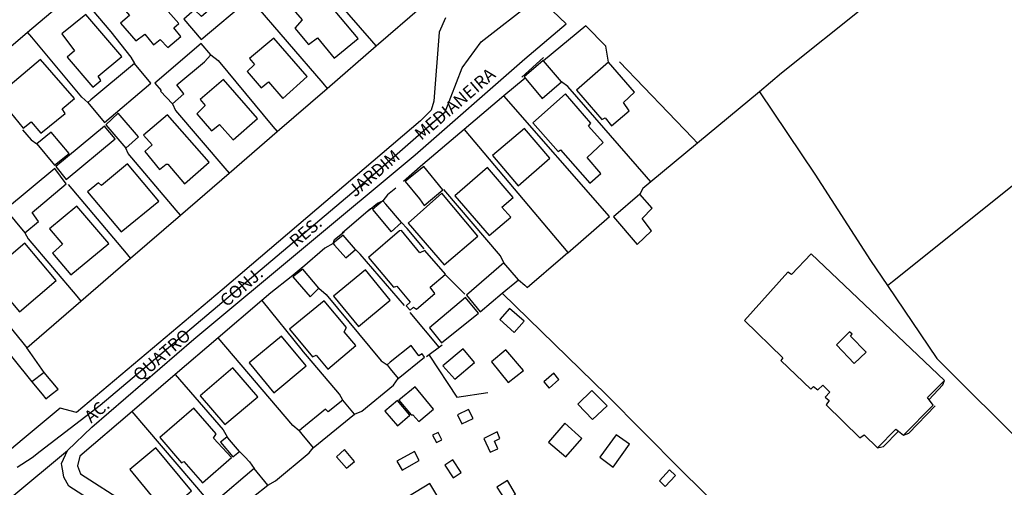
# Model space of a CAD drawing. Units: millimetres. Extents: x 178293 to 180721, y 1668731 to 1671507.
# Drawn here: x 178900 to 179097, y 1671219 to 1671313 of the extents above; entities that cross this region are included whole.
import ezdxf
from ezdxf.enums import TextEntityAlignment as Align

# ---------------------------------------------------------------- set-up
doc = ezdxf.new("R2010")
doc.units = ezdxf.units.MM
doc.header["$LTSCALE"] = 5
doc.header["$MEASUREMENT"] = 0
for name, color, linetype in [('V-EDIFICACAO', 2, 'Continuous'), ('V-EIXO_DE_LOGRADOURO', 3, 'Continuous'), ('V-ESCADA', 4, 'Continuous'), ('V-LOTE', 1, 'Continuous'), ('V-NOME_DOS_LOGRADOUROS', 7, 'Continuous'), ('V-QUADRA', 2, 'Continuous'), ('V-REFERENCIA', 40, 'Continuous'), ('V-TESTADA', 5, 'Continuous')]:
    doc.layers.add(name, color=color, linetype=linetype)
doc.styles.get("Standard").update_dxf_attribs({"font": 'ARIAL.TTF'})

msp = doc.modelspace()

# ---------------------------------------------------------------- linework, layer by layer
at = {"layer": 'V-EDIFICACAO'}
for points in [[(178923.12, 1671322.01), (178918.33, 1671318.03), (178921.62, 1671314.05), (178919.87, 1671312.51), (178922.95, 1671309), (178924.71, 1671310.33), (178926.46, 1671308.19), (178927.83, 1671309.26), (178929.33, 1671307.64), (178931.98, 1671309.9), (178930.57, 1671311.61), (178931.55, 1671312.47), (178923.12, 1671322.01)], [(178936.13, 1671313.88), (178934.72, 1671315.21), (178932.58, 1671313.37), (178936.04, 1671309.26), (178945.62, 1671317.35), (178943.27, 1671320.04), (178936.13, 1671313.88)], [(178959.4, 1671319.23), (178954.52, 1671315.29), (178956.32, 1671313.2), (178954.82, 1671311.57), (178957.6, 1671308.28), (178959.36, 1671309.6), (178962.74, 1671305.54), (178967.53, 1671309.47), (178959.4, 1671319.23)], [(178912.9, 1671314.31), (178908.06, 1671310.37), (178910.63, 1671306.99), (178909.13, 1671305.75), (178914.27, 1671299.72), (178915.89, 1671301.05), (178915.38, 1671301.9), (178920.08, 1671305.84), (178912.9, 1671314.31)], [(178950.63, 1671309.56), (178945.71, 1671305.45), (178946.74, 1671304.26), (178945.24, 1671302.84), (178948.06, 1671299.55), (178949.56, 1671300.75), (178952.43, 1671297.45), (178957.3, 1671301.86), (178950.63, 1671309.56)], [(178926.76, 1671300.49), (178928, 1671299.04), (178927.87, 1671298.87), (178930.31, 1671296.34), (178932.58, 1671298.35), (178931.16, 1671300.15), (178936.73, 1671304.81), (178937.97, 1671306.18), (178936, 1671308.45), (178926.76, 1671300.49)], [(178903.79, 1671305.28), (178895.02, 1671297.92), (178900.32, 1671291.46), (178901.9, 1671292.75), (178903.87, 1671290.44), (178908.71, 1671294.42), (178908.11, 1671295.36), (178910.59, 1671297.41), (178903.79, 1671305.28)], [(178913.28, 1671296.64), (178913.91, 1671295.88), (178916.66, 1671292.58), (178925.95, 1671300.53), (178922.65, 1671304.47), (178913.91, 1671297.17), (178913.28, 1671296.64)], [(179004.72, 1671305), (179004.66, 1671305.07), (179000.85, 1671301.77), (179004.45, 1671297.45), (179008.34, 1671300.79), (179004.72, 1671305)], [(179017.74, 1671304.72), (179011.34, 1671299.12), (179016.43, 1671293.18), (179017.07, 1671293.52), (179018.39, 1671291.93), (179021.9, 1671294.93), (179020.75, 1671296.64), (179023.01, 1671298.69), (179017.75, 1671304.73), (179017.74, 1671304.72)], [(178935.83, 1671297.24), (178936.85, 1671296), (178935.14, 1671294.37), (178938.1, 1671290.95), (178939.72, 1671292.19), (178942.46, 1671289.11), (178947.34, 1671293.39), (178940.53, 1671301.26), (178935.83, 1671297.24)], [(179009.15, 1671298.39), (179002.61, 1671292.53), (179007.66, 1671286.76), (179008.13, 1671287.14), (179014.03, 1671280.43), (179016.21, 1671282.35), (179013.47, 1671285.6), (179016.73, 1671288.6), (179013.77, 1671291.89), (179014.2, 1671292.45), (179009.15, 1671298.39)], [(178919.36, 1671294.46), (178916.88, 1671292.11), (178920.94, 1671287.49), (178923.46, 1671289.71), (178919.36, 1671294.46)], [(178929.28, 1671294.12), (178924.49, 1671290.1), (178926.2, 1671288.13), (178924.75, 1671286.76), (178927.7, 1671283.21), (178928.98, 1671284.28), (178929.37, 1671284.23), (178932.7, 1671280.3), (178937.62, 1671284.62), (178929.28, 1671294.12)], [(178906.87, 1671283.81), (178908.92, 1671281.2), (178918.8, 1671289.33), (178916.62, 1671291.89), (178906.87, 1671283.81)], [(178905.92, 1671290.69), (178903.06, 1671288.3), (178906.61, 1671284.02), (178909.52, 1671286.42), (178905.92, 1671290.69)], [(178994.52, 1671285.99), (178999.61, 1671279.91), (179005.99, 1671285.48), (179000.94, 1671291.38), (178994.52, 1671285.99)], [(178916.06, 1671279.96), (178915.42, 1671280.51), (178913.24, 1671278.72), (178920, 1671270.67), (178927.53, 1671276.83), (178921.28, 1671284.32), (178916.06, 1671279.96)], [(178980.7, 1671283.81), (178976.98, 1671280.77), (178979.81, 1671277.26), (178980.787, 1671275.938), (178984.51, 1671279.1), (178980.7, 1671283.81)], [(178896.77, 1671275.17), (178900.62, 1671270.5), (178903.4, 1671272.77), (178902.12, 1671274.57), (178908.92, 1671280.3), (178908.92, 1671280.3), (178906.69, 1671283.38), (178896.77, 1671275.17)], [(178993.5, 1671283.55), (178986.95, 1671277.86), (178993.84, 1671269.9), (178998.16, 1671273.58), (178996.36, 1671275.64), (178998.63, 1671277.56), (178993.5, 1671283.55)], [(178984.3, 1671278.46), (178977.58, 1671272.43), (178984.77, 1671264.04), (178991.57, 1671269.77), (178984.3, 1671278.46)], [(179018.74, 1671273.67), (179023.53, 1671268.11), (179026.39, 1671270.89), (179024.55, 1671273.33), (179026.52, 1671275.42), (179024.08, 1671278.25), (179018.74, 1671273.67)], [(178972.49, 1671276.92), (178971.69, 1671276.25), (178970.39, 1671275.17), (178974.16, 1671270.67), (178976.21, 1671272.56), (178973.06, 1671276.25), (178972.49, 1671276.92)], [(178911.1, 1671275.85), (178905.58, 1671271.27), (178908.23, 1671268.19), (178906.22, 1671266.4), (178909.9, 1671262.07), (178917.48, 1671268.32), (178911.1, 1671275.85)], [(178962.52, 1671268.36), (178962.82, 1671268.02), (178965.09, 1671265.45), (178966.97, 1671267.12), (178964.53, 1671269.99), (178962.82, 1671268.6), (178962.52, 1671268.36)], [(178985, 1671262.13), (178985.03, 1671262.16), (178980.92, 1671266.95), (178979.93, 1671266.44), (178976.21, 1671270.93), (178975.83, 1671270.89), (178969.62, 1671265.54), (178974.63, 1671259.59), (178975.27, 1671259.76), (178977.97, 1671256.56), (178977.15, 1671255.83), (178977.97, 1671254.93), (178978.61, 1671255.57), (178979.25, 1671255.14), (178982.89, 1671258.27), (178981.99, 1671259.59), (178985, 1671262.13)], [(178900.62, 1671268.41), (178893.22, 1671262.12), (178899.55, 1671254.63), (178906.95, 1671260.92), (178900.62, 1671268.41)], [(179075.97, 1671230.68), (179076.96, 1671229.86), (179082.91, 1671235.89), (179081.75, 1671237.39), (179085.17, 1671240.86), (179058.44, 1671266.27), (179054.5, 1671262.12), (179053.77, 1671262.59), (179045.05, 1671252.88), (179052.75, 1671245.35), (179052.36, 1671244.83), (179058.35, 1671239.1), (179058.91, 1671239.66), (179059.76, 1671238.97), (179060.75, 1671239.87), (179062.16, 1671238.46), (179061.22, 1671237.52), (179062.03, 1671236.79), (179061.43, 1671235.98), (179068.23, 1671229.3), (179069.09, 1671229.95), (179071.78, 1671227.34), (179075.46, 1671231.1), (179075.97, 1671230.68)], [(178996.46, 1671258.35), (178999.7, 1671261.05), (178996.79, 1671264.47), (178989.26, 1671257.97), (178992, 1671254.63), (178996.46, 1671258.35)], [(178954.44, 1671261.65), (178957.9, 1671257.63), (178959.66, 1671259.38), (178956.45, 1671263.19), (178954.44, 1671261.65)], [(178962.57, 1671257.75), (178967.57, 1671251.64), (178973.99, 1671256.98), (178969.03, 1671263.02), (178962.57, 1671257.75)], [(178953.75, 1671251.12), (178958.37, 1671245.6), (178959.1, 1671245.9), (178961.45, 1671243.12), (178967.1, 1671247.87), (178964.7, 1671250.61), (178965.18, 1671251.46), (178960.68, 1671256.81), (178953.75, 1671251.12)], [(178981.82, 1671251.38), (178984.26, 1671248.38), (178991.7, 1671254.37), (178989.05, 1671257.5), (178981.82, 1671251.38)], [(178997.9, 1671255.27), (178995.98, 1671253.09), (178998.84, 1671250.48), (179000.85, 1671252.75), (178997.9, 1671255.27)], [(179066.35, 1671249.75), (179066.65, 1671250.14), (179066.14, 1671250.57), (179063.53, 1671248), (179067.08, 1671244.23), (179069.47, 1671246.54), (179066.35, 1671249.75)], [(178952.13, 1671249.71), (178945.67, 1671244.41), (178950.63, 1671238.37), (178950.63, 1671238.37), (178957.13, 1671243.76), (178952.13, 1671249.71)], [(178973.35, 1671243.98), (178973.97, 1671243.2), (178975.53, 1671241.24), (178980.83, 1671245.52), (178980.36, 1671246.2), (178979.68, 1671245.77), (178978.14, 1671247.83), (178973.97, 1671244.48), (178973.35, 1671243.98)], [(178984.55, 1671243.81), (178986.91, 1671241.07), (178990.89, 1671244.45), (178988.58, 1671247.19), (178984.55, 1671243.81)], [(178997.18, 1671247.02), (178994.27, 1671244.58), (178997.65, 1671240.43), (179000.68, 1671242.82), (178997.18, 1671247.02)], [(178942.37, 1671243.38), (178935.83, 1671237.77), (178940.75, 1671232), (178947.42, 1671237.56), (178942.37, 1671243.38)], [(179004.79, 1671240.56), (179005.86, 1671239.31), (179007.83, 1671241.03), (179006.8, 1671242.31), (179004.79, 1671240.56)], [(178975.7, 1671236.92), (178978.14, 1671233.97), (178978.52, 1671233.97), (178979.68, 1671232.6), (178982.67, 1671235.08), (178978.99, 1671239.57), (178975.7, 1671236.92)], [(179014.42, 1671238.8), (179011.63, 1671236.11), (179014.54, 1671233.03), (179017.5, 1671235.76), (179014.42, 1671238.8)], [(178955.68, 1671230.76), (178956.25, 1671230.07), (178958.5, 1671227.34), (178966.8, 1671234.05), (178964.45, 1671236.92), (178961.54, 1671234.52), (178960.98, 1671235.08), (178956.25, 1671231.22), (178955.68, 1671230.76)], [(178972.88, 1671234.65), (178975.4, 1671231.74), (178977.88, 1671233.88), (178975.44, 1671236.79), (178972.88, 1671234.65)], [(178934.54, 1671235.25), (178927.74, 1671229.39), (178932.11, 1671224.3), (178932.58, 1671224.56), (178936.3, 1671220.28), (178942.12, 1671225.41), (178938.52, 1671229.26), (178939.04, 1671230.12), (178934.54, 1671235.25)], [(178989.65, 1671234.99), (178987.46, 1671233.97), (178988.32, 1671232.17), (178990.59, 1671233.2), (178989.65, 1671234.99)], [(178992.73, 1671229.22), (178994.01, 1671226.44), (178995.59, 1671227.12), (178994.87, 1671228.66), (178995.98, 1671229.22), (178995.42, 1671230.5), (178992.73, 1671229.22)], [(179009.03, 1671232.26), (179005.73, 1671228.49), (179009.2, 1671225.5), (179012.45, 1671229.22), (179009.03, 1671232.26)], [(178941.22, 1671229.52), (178940.51, 1671228.95), (178939.93, 1671228.49), (178942.37, 1671225.54), (178943.7, 1671226.61), (178941.71, 1671228.95), (178941.22, 1671229.52)], [(178983.57, 1671230.42), (178982.46, 1671229.86), (178983.23, 1671228.36), (178984.34, 1671228.92), (178983.57, 1671230.42)], [(179016.04, 1671225.45), (179018.69, 1671223.44), (179021.95, 1671228.06), (179019.29, 1671229.95), (179016.04, 1671225.45)], [(178926.93, 1671227.29), (178921.71, 1671222.97), (178928.47, 1671214.72), (178931.04, 1671216.86), (178931.76, 1671216.68), (178934.07, 1671218.69), (178926.93, 1671227.29)], [(178964.79, 1671226.99), (178963.21, 1671225.5), (178965.18, 1671223.23), (178966.8, 1671224.6), (178964.79, 1671226.99)], [(178975.31, 1671224.64), (178976.38, 1671222.84), (178979.76, 1671224.77), (178978.82, 1671226.61), (178975.31, 1671224.64)], [(178986.52, 1671224.94), (178984.94, 1671223.83), (178986.61, 1671221.3), (178988.23, 1671222.37), (178986.52, 1671224.94)], [(178938.48, 1671216.17), (178938.95, 1671215.18), (178940.79, 1671213), (178949.39, 1671219.85), (178946.69, 1671223.19), (178938.98, 1671216.6), (178938.48, 1671216.17)], [(179027.98, 1671220.71), (179029.17, 1671219.59), (179031.19, 1671221.77), (179030.03, 1671222.93), (179027.98, 1671220.71)], [(178995.34, 1671219.46), (178997.09, 1671216.73), (178999.14, 1671218.05), (178997.52, 1671220.79), (178995.34, 1671219.46)], [(178977.62, 1671217.54), (178979.93, 1671213.95), (178981.95, 1671215.14), (178981.22, 1671216.51), (178983.31, 1671217.84), (178981.9, 1671220.19), (178977.62, 1671217.54)]]:
    msp.add_lwpolyline(points, close=True, dxfattribs=at)
at = {"layer": 'V-EIXO_DE_LOGRADOURO'}
msp.add_lwpolyline([(178899.09, 1671223.47), (178902.15, 1671225.4), (178903.73, 1671226.62), (178915.77, 1671235.89), (178970.53, 1671282.09), (178985.02, 1671294.73), (178988.38, 1671303.61), (178992.19, 1671308.78), (179002.73, 1671316.95), (179003.73, 1671317.73)], dxfattribs=at)
at = {"layer": 'V-ESCADA'}
msp.add_lwpolyline([(178904.13, 1671238.06), (178904.89, 1671237.15), (178904.89, 1671237.15), (178905.96, 1671238), (178907.32, 1671239.08), (178904.53, 1671242.46), (178904.53, 1671242.46), (178902.06, 1671240.55), (178902.06, 1671240.55), (178904.13, 1671238.06)], close=True, dxfattribs=at)
at = {"layer": 'V-LOTE'}
for points in [[(178971.18, 1671307.97), (178980.3, 1671315.86), (178981.3, 1671316.72), (178980.46, 1671317.72), (178966.1, 1671334.8)], [(178971.18, 1671307.97), (178970.29, 1671309), (178963.48, 1671316.84), (178956.02, 1671325.92), (178951.74, 1671322.14), (178950.54, 1671321.5)], [(178901.18, 1671310.72), (178910.93, 1671319.02)], [(178910.93, 1671319.02), (178911.79, 1671318), (178917.88, 1671310.79), (178921.92, 1671305.73), (178922.65, 1671304.47)], [(178946.14, 1671317.11), (178960.43, 1671300.48), (178961.32, 1671299.45)], [(179069.42, 1671316.01), (179052.48, 1671302.48), (179048.04, 1671298.78)], [(179017.74, 1671304.72), (179017.25, 1671307.9), (179013.2, 1671312.02), (179004.72, 1671305)], [(178891.11, 1671302.14), (178901.18, 1671310.72)], [(178913.28, 1671296.64), (178912.07, 1671297.68), (178902.02, 1671309.71), (178901.18, 1671310.72)], [(178961.32, 1671299.45), (178971.18, 1671307.97)], [(178937.97, 1671306.18), (178939.42, 1671305.02), (178950.44, 1671291.8), (178951.28, 1671290.78)], [(179020, 1671304.78), (179034.63, 1671289.54), (179035.65, 1671288.48)], [(179073.74, 1671259.91), (179074.76, 1671260.72), (179101.8, 1671282.33), (179115.34, 1671293.15), (179130.02, 1671305.44), (179139.31, 1671294.4)], [(179001.03, 1671301.53), (178996.78, 1671297.94)], [(179026.28, 1671280.68), (179025.39, 1671281.7), (179009.59, 1671299.86), (179008.34, 1671300.79)], [(178951.28, 1671290.78), (178961.32, 1671299.45)], [(178996.78, 1671297.94), (178988.82, 1671291.21)], [(179009.62, 1671266.49), (179009.63, 1671266.48), (179017.99, 1671273.72), (178996.78, 1671297.94)], [(179048.04, 1671298.78), (179035.65, 1671288.48)], [(179048.04, 1671298.78), (179059.17, 1671282.25), (179070.36, 1671264.91), (179073.74, 1671259.91)], [(178930.31, 1671296.34), (178930.87, 1671295), (178940.77, 1671283.47), (178941.64, 1671282.45)], [(178900.16, 1671291.16), (178901.9, 1671289.16), (178903.06, 1671288.3)], [(178941.64, 1671282.45), (178951.28, 1671290.78)], [(178988.82, 1671291.21), (178980.52, 1671284.19)], [(178988.82, 1671291.21), (179009.62, 1671266.49)], [(179035.65, 1671288.48), (179026.28, 1671280.68)], [(178931.87, 1671274), (178931, 1671275.03), (178921.36, 1671286.42), (178920.94, 1671287.49)], [(178931.87, 1671274), (178941.64, 1671282.45)], [(178921.87, 1671265.37), (178921.02, 1671266.38), (178909.43, 1671280.18)], [(179026.28, 1671280.68), (179024.68, 1671279.35), (179024.08, 1671278.25)], [(178975.08, 1671279.46), (178973.42, 1671278.08), (178972.49, 1671276.92)], [(178996.79, 1671264.47), (178996.09, 1671265.85), (178984.75, 1671279.18)], [(178921.87, 1671265.37), (178931.87, 1671274)], [(178969.99, 1671275.26), (178964.32, 1671270.38)], [(178980.79, 1671267.23), (178977.36, 1671271.32), (178976.21, 1671272.56)], [(179073.74, 1671259.91), (179083.66, 1671245.23), (179102.24, 1671226.7), (179142.93, 1671260.76), (179157.57, 1671273.15)], [(178900.62, 1671270.5), (178901.33, 1671269.28), (178911.05, 1671257.76), (178911.9, 1671256.75)], [(178962.52, 1671268.36), (178960.82, 1671267.42), (178956.35, 1671263.53)], [(178976.84, 1671255.88), (178967.96, 1671266.17), (178966.97, 1671267.12)], [(178999.7, 1671261.05), (179001.01, 1671259.96), (179001.44, 1671259.51), (179008.62, 1671265.64), (179009.62, 1671266.49)], [(178911.9, 1671256.75), (178921.87, 1671265.37)], [(178988.93, 1671258.13), (178986.23, 1671260.88), (178985, 1671262.13)], [(178889.96, 1671261.41), (178890.71, 1671260.08), (178900.23, 1671248.42), (178901.07, 1671247.39)], [(178954.1, 1671261.65), (178950.01, 1671258.42), (178948.23, 1671256.9)], [(178959.66, 1671259.38), (178961.13, 1671258.11), (178972.14, 1671244.77), (178973.35, 1671243.98)], [(178996.46, 1671258.35), (179017.34, 1671237.94), (179032.24, 1671222.98), (179062.78, 1671192.9), (179083.8, 1671211.04)], [(178901.07, 1671247.39), (178902.04, 1671248.23), (178911.9, 1671256.75)], [(178948.23, 1671256.9), (178939.46, 1671249.4)], [(178948.23, 1671256.9), (178956.33, 1671246.87)], [(178983.82, 1671247.49), (178977.99, 1671254.51)], [(178939.46, 1671249.4), (178930.82, 1671242.01)], [(178955.68, 1671230.76), (178954.4, 1671231.79), (178939.46, 1671249.4)], [(178964.45, 1671236.92), (178963.76, 1671238.12), (178956.25, 1671246.96)], [(178984.42, 1671247.93), (178981.26, 1671245.59)], [(178981.75, 1671245.95), (178987.36, 1671237.5), (178993.57, 1671238.43)], [(178930.82, 1671242.01), (178922.16, 1671234.6)], [(178930.82, 1671242.01), (178940.46, 1671230.95), (178941.22, 1671229.52)], [(178966.8, 1671234.05), (178968.26, 1671234.71), (178974.62, 1671239.89), (178975.53, 1671241.24)], [(178922.16, 1671234.6), (178911.71, 1671225.66), (178911.19, 1671223.73), (178911.81, 1671222.08), (178930.12, 1671210.3), (178931.46, 1671209.8)], [(178938.48, 1671216.17), (178937.12, 1671217.18), (178922.16, 1671234.6)], [(178943.7, 1671226.61), (178944.82, 1671225.5), (178945.71, 1671224.53), (178946.69, 1671223.19)], [(178949.39, 1671219.85), (178950.95, 1671220.68), (178957.72, 1671226.3), (178958.5, 1671227.34)]]:
    msp.add_lwpolyline(points, dxfattribs=at)
at = {"layer": 'V-QUADRA'}
for points in [[(178742.96, 1671088.33), (178755.61, 1671098.74), (178770.44, 1671111.24), (178770.53, 1671111.32), (178778.75, 1671118.25), (178788.14, 1671125.84), (178788.79, 1671126.36), (178802.6, 1671138.22), (178847.75, 1671176.01), (178868.98, 1671194.41), (178894.92, 1671215.69), (178897.35, 1671217.11), (178898.04, 1671217.51), (178909.22, 1671226.79), (178914.09, 1671231.5), (178934.55, 1671249.14), (178978.98, 1671286.09), (179000.97, 1671305.4), (179009.26, 1671312.39), (179003.73, 1671317.73)], [(178985.07, 1671313.6), (178983.78, 1671310.71), (178982.71, 1671296.88), (178982.18, 1671295.06), (178980.05, 1671292.93), (178940.25, 1671259.03), (178911.04, 1671234.4), (178907.77, 1671235.31), (178900.14, 1671228.95), (178890.58, 1671220.98)]]:
    msp.add_lwpolyline(points, dxfattribs=at)
at = {"layer": 'V-REFERENCIA'}
for points in [[(178891.08, 1671254.14), (178902.06, 1671240.55)], [(178904.53, 1671242.46), (178901.74, 1671246.42), (178901.07, 1671247.39)], [(178926.42, 1671205.09), (178928.63, 1671207.33), (178909.45, 1671219.64), (178908.46, 1671221.46), (178908.32, 1671222.29), (178908.07, 1671223.79), (178908, 1671224.2), (178909.22, 1671226.79)]]:
    msp.add_lwpolyline(points, dxfattribs=at)
at = {"layer": 'V-TESTADA'}
for points in [[(179000.36, 1671301.69), (179004.75, 1671305.62)], [(178980.52, 1671284.19), (178976.62, 1671280.78)], [(178969.6, 1671274.92), (178971.42, 1671276.42), (178972.49, 1671276.92)], [(178962.52, 1671268.36), (178962.82, 1671269.11), (178964.72, 1671270.7)], [(178956.51, 1671263.67), (178954.1, 1671261.65)], [(179082.08, 1671236.97), (179084.83, 1671239.98), (179085.17, 1671240.86)], [(179076.96, 1671229.86), (179078.02, 1671230.24), (179083.33, 1671235.74)], [(179071.78, 1671227.34), (179072.94, 1671227.6), (179075.97, 1671230.68)]]:
    msp.add_lwpolyline(points, dxfattribs=at)

# ---------------------------------------------------------------- texts
at = {"layer": 'V-NOME_DOS_LOGRADOUROS'}
msp.add_text('AC.          QUATRO            CONJ.           RES.           JARDIM       MEDIANEIRA', height=2.50002, rotation=40.58438, dxfattribs=at).set_placement((178914.46, 1671231.567), align=Align.BOTTOM_LEFT)

doc.saveas('drawing.dxf')
